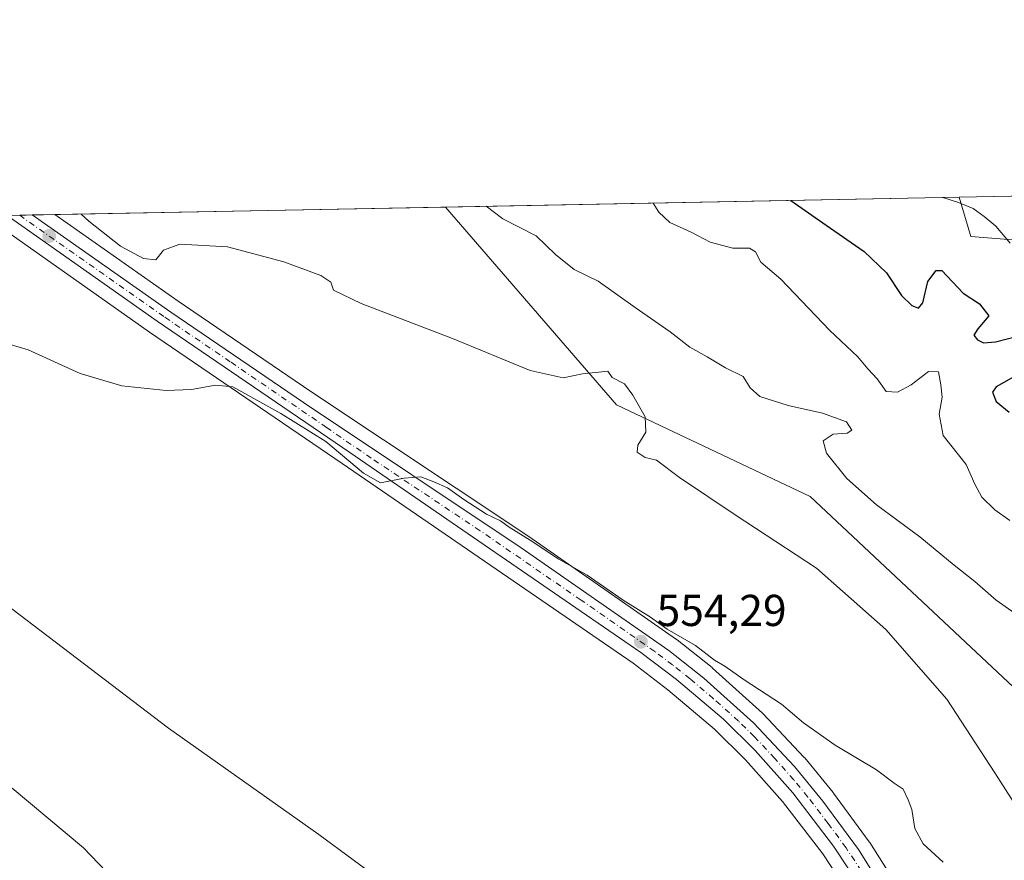
# Model space of a CAD drawing. Units: metres. Extents: x 631327 to 634783, y 4729680 to 4732059.
# Drawn here: x 632461 to 632682, y 4731870 to 4732059 of the extents above; entities that cross this region are included whole.
import ezdxf

# ---------------------------------------------------------------- set-up
doc = ezdxf.new("R2010")
doc.units = ezdxf.units.M
doc.header["$MEASUREMENT"] = 0
doc.linetypes.add('DGN Style 4', pattern=[2.6384748266838614, 1.318413404963828, -0.6592067024819142, 0.001648016756204785, -0.6592067024819142])
for name, color, linetype, lineweight in [('Arbolado forestal CxS', 92, 'Continuous', 0), ('Carretera de calzada única Cxs', 7, 'Continuous', 13), ('Carretera de calzada única eje', 7, 'DGN Style 4', 0), ('Comarca CxS', 21, 'Continuous', 0), ('Comunidad Autónoma CxS', 142, 'Continuous', 0), ('Corriente natural lineal', 142, 'Continuous', 13), ('Cultivos herbáceos CxS', 92, 'Continuous', 0), ('Curva de nivel maestra', 30, 'Continuous', 30), ('Curva de nivel normal', 30, 'Continuous', 0), ('Matorral CxS', 135, 'Continuous', 0), ('Municipio CxS', 4, 'Continuous', 0), ('Núcleo urbano CxS', 7, 'Continuous', 0), ('Provincia CxS', 1, 'Continuous', 0), ('Punto de cota en terreno', 7, 'Continuous', 0), ('Rótulo de punto de cota en terreno', 7, 'Continuous', 0)]:
    doc.layers.add(name, color=color, linetype=linetype, lineweight=lineweight)
doc.styles.add('Style-Arial', font='txt')

# ---------------------------------------------------------------- blocks, each defined once
blk = doc.blocks.new('5PATER')
at = {"layer": 'Punto de cota en terreno', "linetype": 'Continuous', "lineweight": 0}
h = blk.add_hatch(color=51, dxfattribs=at)
edge = h.paths.add_edge_path()
edge.add_ellipse((0, 0), major_axis=(-0.1095731443231308, -0.1110710700762829), ratio=0.9994222409660322, start_angle=0, end_angle=360)

msp = doc.modelspace()

# ---------------------------------------------------------------- linework, layer by layer
at = {"layer": 'Arbolado forestal CxS', "color": 92, "linetype": 'Continuous', "lineweight": 0, "extrusion": (-0.2929582349959446, -0.005644752844226836, 0.9561085761112011), "elevation": -211502.0382793522, "flags": 128}
msp.add_lwpolyline([(-4718952.939682798, 692119.9418789836), (-4718952.939682798, 692242.8693522281)], dxfattribs=at)
at = {"layer": 'Arbolado forestal CxS', "color": 92, "linetype": 'Continuous', "lineweight": 0}
msp.add_polyline3d([(632671.8186999997, 4732019.2314, 580.9591999999975), (632674.4577000003, 4732010.372300001, 578.3846999999951), (632692.2697000002, 4732008.948100001, 582.7796999999991), (632719.0469000004, 4732004.592700001, 590.1416000000027), (632755.7553000003, 4731984.6293, 593.4161000000023), (632774.2358999997, 4731957.825099999, 587.4801000000007), (632794.6355, 4731937.5701, 585.7348000000056), (632815.2072999999, 4731921.560699999, 582.8654999999999), (632834.2555000001, 4731925.372300001, 588.5537999999942), (632831.9698999999, 4731948.2413, 595.0559999999969), (632813.6826999999, 4731983.010299999, 604.2522999999928), (632801.4921000004, 4732007.4045, 612.9438999999984), (632789.3288000004, 4732021.4957, 616.9786000000023)], dxfattribs=at)
msp.add_polyline3d([(632671.8186999997, 4732019.2313, 580.9591999999975), (632789.3289000001, 4732021.4955, 616.9784999999974), (632801.4921000004, 4732007.4045, 612.9438999999984), (632813.6826999999, 4731983.010299999, 604.2522999999928), (632831.9698999999, 4731948.2413, 595.0559999999969), (632834.2555000001, 4731925.372300001, 588.5537999999942), (632815.2072999999, 4731921.560699999, 582.8654999999999), (632794.6355, 4731937.5701, 585.7348000000056), (632774.2358999997, 4731957.825099999, 587.4801000000007), (632755.7553000003, 4731984.6293, 593.4161000000023), (632719.0469000004, 4732004.592700001, 590.1416000000027), (632692.2697000002, 4732008.948100001, 582.7796999999991), (632674.4577000003, 4732010.372300001, 578.3846999999951)], close=True, dxfattribs=at)
at = {"layer": 'Carretera de calzada única Cxs', "color": 7, "linetype": 'Continuous', "lineweight": 13, "extrusion": (-0.06588584839323262, -0.001269337995879528, 0.9978263595248205), "elevation": -47120.27371751599, "flags": 128}
msp.add_lwpolyline([(-4718954.674957554, 721953.8061493345), (-4718954.674957554, 721959.4876506866)], dxfattribs=at)
at = {"layer": 'Carretera de calzada única Cxs', "color": 7, "linetype": 'Continuous', "lineweight": 13}
for points in [[(632650.5500999996, 4731863.2501, 553.0066999999982), (632643.6901000004, 4731873.6601, 553.1453000000038), (632634.5701000001, 4731885.5601, 553.2758000000031), (632626.1001000004, 4731895.100099999, 553.5889000000025), (632618.9600999998, 4731902.090100001, 553.7575999999972), (632608.4101, 4731911.040100001, 553.8859999999986), (632600.4600999998, 4731917.090100001, 554.0356999999931), (632535.1401000004, 4731961.970100001, 554.9758000000002), (632491.9401000004, 4731991.440099999, 556.4557000000059), (632458.2731, 4732015.116599999, 557.514599999995), (632463.9412000002, 4732015.2259, 557.8889999999956), (632494.9801000003, 4731993.390100001, 556.828800000003), (632524.7801000001, 4731973.130100001, 555.9676000000036), (632573.6201, 4731940.590100001, 554.8794000000053), (632606.7100999998, 4731917.540100001, 554.296100000007), (632614.5500999996, 4731911.3301, 554.2354999999952), (632625.7301000003, 4731901.270099999, 553.9712000000001), (632634.8901000004, 4731891.5001, 553.6812000000064), (632641.2801000001, 4731883.7501, 553.4964000000036), (632649.2801000001, 4731872.850099999, 553.5188000000053), (632656.6401000004, 4731861.090100001, 553.3448999999965)], [(632675.0255000005, 4731805.3541, 551.6686000000045), (632674.8701, 4731806.2601, 551.6646999999939), (632670.5000999998, 4731821.1801, 551.977899999998), (632666.0500999996, 4731833.110099999, 552.2173000000039), (632658.0800999999, 4731849.8201, 552.7062000000005), (632650.5500999996, 4731863.2501, 553.0066999999982), (632643.6901000004, 4731873.6601, 553.1453000000038), (632634.5701000001, 4731885.5601, 553.2758000000031), (632626.1001000004, 4731895.100099999, 553.5889000000025), (632618.9600999998, 4731902.090100001, 553.7575999999972), (632608.4101, 4731911.040100001, 553.8859999999986), (632600.4600999998, 4731917.090100001, 554.0356999999931), (632535.1401000004, 4731961.970100001, 554.9758000000002), (632491.9401000004, 4731991.440099999, 556.4557000000059), (632458.2731, 4732015.116699999, 557.514599999995)], [(632463.9412000002, 4732015.2259, 557.8889999999956), (632494.9801000003, 4731993.390100001, 556.828800000003), (632524.7801000001, 4731973.130100001, 555.9676000000036), (632573.6201, 4731940.590100001, 554.8794000000053), (632606.7100999998, 4731917.540100001, 554.296100000007), (632614.5500999996, 4731911.3301, 554.2354999999952), (632625.7301000003, 4731901.270099999, 553.9712000000001), (632634.8901000004, 4731891.5001, 553.6812000000064), (632641.2801000001, 4731883.7501, 553.4964000000036), (632649.2801000001, 4731872.850099999, 553.5188000000053), (632656.6401000004, 4731861.090100001, 553.3448999999965), (632666.0100999996, 4731843.390100001, 552.811799999996), (632671.3201000001, 4731831.4001, 552.600099999996), (632674.7100999998, 4731822.0001, 552.4856), (632682.1201, 4731799.270099999, 551.7021999999997)]]:
    msp.add_polyline3d(points, dxfattribs=at)
at = {"layer": 'Carretera de calzada única eje', "color": 7, "linetype": 'DGN Style 4', "lineweight": 0}
msp.add_polyline3d([(632649.9200999998, 4731868.050100001, 553.2566999999982), (632646.4801000003, 4731873.2601, 553.3359000000055), (632642.4801000003, 4731878.690099999, 553.3867000000029), (632637.9200999998, 4731884.6501, 553.4483000000037), (632634.7301000003, 4731888.520099999, 553.5185000000056), (632630.5000999998, 4731893.300100001, 553.6683000000048), (632625.9200999998, 4731898.1801, 553.8076000000001), (632622.3501000004, 4731901.6801, 553.8598000000056), (632616.7600999996, 4731906.710100001, 553.9398999999976), (632611.4801000003, 4731911.1801, 554.0109999999986), (632607.5701000001, 4731914.290100001, 554.1061000000045), (632603.5800999999, 4731917.3101, 554.1417999999976), (632587.0301000001, 4731928.840100001, 554.4830999999976), (632564.3901000004, 4731944.4001, 554.6165000000037), (632539.9801000003, 4731960.670100001, 555.1386000000057), (632529.9600999998, 4731967.550100001, 555.3938999999956), (632508.3501000004, 4731982.290100001, 556.042100000006), (632493.4600999998, 4731992.420100001, 556.5705000000017), (632461.1130999997, 4732015.171399999, 557.6524999999965)], dxfattribs=at)
at = {"layer": 'Comarca CxS', "color": 21, "linetype": 'Continuous', "lineweight": 0, "flags": 128}
msp.add_lwpolyline([(634782.9300010185, 4729745.729982683), (631370.4900009943, 4729680.00998268), (631326.540000994, 4731993.309982658), (634044.3184149723, 4732045.677144391), (634737.8300010192, 4732059.039982658), (634750.2207545261, 4731423.482244392), (634765.8935516241, 4730619.578957173), (634769.8288405803, 4730417.72655598)], close=True, dxfattribs=at)
at = {"layer": 'Comunidad Autónoma CxS', "color": 142, "linetype": 'Continuous', "lineweight": 0, "flags": 128}
msp.add_lwpolyline([(634782.9300010185, 4729745.729982683), (631370.4900009943, 4729680.00998268), (631326.540000994, 4731993.309982658), (634044.3184149723, 4732045.677144391), (634737.8300010192, 4732059.039982658), (634750.2207545261, 4731423.482244392), (634765.8935516241, 4730619.578957173), (634769.8288405803, 4730417.72655598)], close=True, dxfattribs=at)
at = {"layer": 'Corriente natural lineal', "color": 142, "linetype": 'Continuous', "lineweight": 13}
msp.add_polyline3d([(632399.6700999998, 4731975.600099999, 553.507500000007), (632410.7001, 4731964.4001, 552.9899000000005), (632422.3300999999, 4731954.3101, 553.1269999999931), (632440.4301000005, 4731941.2501, 552.4557999999961), (632494.4901000002, 4731900.120100001, 551.3959999999934), (632528.2200999996, 4731876.2601, 550.7384000000021), (632543.5900999998, 4731864.890100001, 550.2522000000026), (632556.0401, 4731856.1601, 550.3411000000051), (632567.4901000002, 4731847.5001, 550.0305999999982), (632577.0201000003, 4731838.6501, 550.1187000000064), (632588.0000999998, 4731824.550100001, 549.4768999999942), (632612.0900999998, 4731787.1501, 548.7268999999942), (632616.9006000003, 4731776.779100001, 548.5672999999952)], dxfattribs=at)
at = {"layer": 'Cultivos herbáceos CxS', "color": 92, "linetype": 'Continuous', "lineweight": 0, "extrusion": (-0.05841612564427953, -0.001125606274756398, 0.9982916854683436), "elevation": -41715.07980135379, "flags": 128}
msp.add_lwpolyline([(-4718952.473199237, 722311.4279905402), (-4718952.473199238, 722399.2179285445)], dxfattribs=at)
at = {"layer": 'Cultivos herbáceos CxS', "color": 92, "linetype": 'Continuous', "lineweight": 0}
for points in [[(632659.1831, 4731862.681700001, 553.6279000000068), (632651.8230999997, 4731874.4417, 553.6263000000035), (632651.6984999999, 4731874.6251, 553.6330000000017), (632643.6984999999, 4731885.5251, 553.6233999999968), (632643.5947000004, 4731885.658500001, 553.6238000000012), (632637.1964999996, 4731893.418500001, 553.8405999999959), (632637.0787000004, 4731893.552100001, 553.8525999999983), (632627.9187000003, 4731903.322100001, 554.4817999999941), (632627.7367000004, 4731903.5001, 554.4997000000003), (632616.5566999996, 4731913.5601, 554.756899999993), (632616.4785000002, 4731913.6283, 554.7654999999941), (632616.4128999999, 4731913.681700001, 554.7715999999928), (632608.5729, 4731919.8917, 555.1478999999963), (632608.4249, 4731920.001700001, 555.1600000000036), (632575.3091000002, 4731943.069300001, 555.5543999999937), (632526.4550999999, 4731975.618899999, 556.9679999999935), (632496.6867000004, 4731995.8575, 557.9134999999952), (632469.0162000004, 4732015.3236, 558.6502000000038), (632556.6398999998, 4732017.012, 563.7795000000042), (632595.0107000005, 4731972.638900001, 559.6058000000048), (632638.4404999996, 4731952.055299999, 561.7841999999946), (632703.2600999996, 4731891.249500001, 561.9235999999946)], [(632556.6398, 4732017.0121, 563.7795000000042), (632595.0107000005, 4731972.638900001, 559.6058000000048), (632638.4404999996, 4731952.055299999, 561.7841999999946), (632703.2600999996, 4731891.249500001, 561.9235999999946)], [(632469.0159999998, 4732015.323799999, 558.6502000000038), (632496.6867000004, 4731995.8575, 557.9134999999952), (632526.4550999999, 4731975.618899999, 556.9679999999935), (632575.3091000002, 4731943.069300001, 555.5543999999937), (632608.4249, 4731920.001700001, 555.1600000000036), (632608.5729, 4731919.8917, 555.1478999999963), (632616.4128999999, 4731913.681700001, 554.7715999999928), (632616.4785000002, 4731913.6283, 554.7654999999941), (632616.5566999996, 4731913.5601, 554.756899999993), (632627.7367000004, 4731903.5001, 554.4997000000003), (632627.9187000003, 4731903.322100001, 554.4817999999941), (632637.0787000004, 4731893.552100001, 553.8525999999983), (632637.1964999996, 4731893.418500001, 553.8405999999959), (632643.5947000004, 4731885.658500001, 553.6238000000012), (632643.6984999999, 4731885.5251, 553.6233999999968), (632651.6984999999, 4731874.6251, 553.6330000000017), (632651.8230999997, 4731874.4417, 553.6263000000035), (632659.1831, 4731862.681700001, 553.6279000000068)], [(632456.5473999997, 4732012.662799999, 557.0706999999966), (632490.2319999998, 4731988.974199999, 556.2370999999986), (632533.4452999998, 4731959.494700001, 554.623900000006), (632598.7013999998, 4731914.658700001, 553.8460999999952), (632606.5301999999, 4731908.7009, 553.6159000000043), (632616.9379000004, 4731899.8716, 553.5089000000007), (632623.9263000004, 4731893.029899999, 553.3176999999996), (632632.2549999999, 4731883.649300001, 552.8497000000061), (632641.244, 4731871.920100001, 552.6833000000044), (632647.9859999996, 4731861.689099999, 552.6227000000072)], [(632456.5473999997, 4732012.662799999, 557.0706999999966), (632490.2319999998, 4731988.974199999, 556.2370999999986), (632533.4452999998, 4731959.494700001, 554.623900000006), (632598.7013999998, 4731914.658700001, 553.8460999999952), (632606.5301999999, 4731908.7009, 553.6159000000043), (632616.9379000004, 4731899.8716, 553.5089000000007), (632623.9263000004, 4731893.029899999, 553.3176999999996), (632632.2549999999, 4731883.649300001, 552.8497000000061), (632641.244, 4731871.920100001, 552.6833000000044), (632647.9859999996, 4731861.689099999, 552.6227000000072)]]:
    msp.add_polyline3d(points, dxfattribs=at)
at = {"layer": 'Curva de nivel maestra', "color": 30, "linetype": 'Continuous', "lineweight": 30, "elevation": 575, "flags": 128}
for points in [[(632634.0620999997, 4732018.503799999), (632641.9900000002, 4732012.920100001), (632650.5800000001, 4732007.020099999), (632655.54, 4732002.2601), (632658.9100000003, 4731997.1801), (632661.2100000001, 4731994.9301), (632662.7400000002, 4731994.3201), (632663.7000000002, 4731995.550100001), (632664.8600000005, 4732000.3301), (632666.6600000003, 4732002.800100001), (632667.9600000001, 4732002.7401), (632672.75, 4731997.710100001), (632676.4299999997, 4731995.300100001), (632678.5199999996, 4731992.5801), (632676.0199999996, 4731989.6601), (632675.1699999999, 4731988.2401), (632675.9400000004, 4731987.2301), (632677.2800000003, 4731986.530099999), (632679.9699999997, 4731986.780099999), (632684.9400000004, 4731988.030099999)], [(632686.4900000002, 4731980.300100001), (632680.1299999999, 4731976.710100001), (632679.3499999996, 4731975.5001), (632680.1600000003, 4731973.380100001), (632683.0599999997, 4731971.030099999)]]:
    msp.add_lwpolyline(points, dxfattribs=at)
at = {"layer": 'Curva de nivel normal', "color": 30, "linetype": 'Continuous', "lineweight": 0, "flags": 128}
for points, elevation in [([(632683.2199999997, 4731946.6801), (632679.8700000001, 4731949.0701), (632676.9299999997, 4731951.9001), (632675.3899999997, 4731954.850099999), (632673.3899999997, 4731959.2501), (632668.2999999998, 4731965.7601), (632667.3799999999, 4731970.5801), (632668.0499999998, 4731974.340100001), (632667.7300000006, 4731977.140100001), (632667.25, 4731980.040100001), (632664.9699999997, 4731980.100099999), (632661.1100000005, 4731977.110099999), (632658.0199999996, 4731975.460100001), (632655.4699999997, 4731975.6601), (632653.4400000004, 4731978.470100001), (632651.4000000004, 4731980.700099999), (632649.1200000001, 4731983.420100001), (632642.79, 4731989.420100001), (632631.8499999996, 4732000.8201), (632627.3700000001, 4732004.670100001), (632626.1399999997, 4732006.9901), (632624.79, 4732007.780099999), (632621.0599999997, 4732007.8101), (632616.0199999996, 4732009.130100001), (632611.7000000002, 4732011.340100001), (632606.9199999999, 4732013.5601), (632604.4800000006, 4732015.860099999), (632603.2410000004, 4732017.9101)], 570), ([(632668.1630999995, 4732019.1611), (632671.6699999999, 4732018.030099999), (632675.0099999999, 4732016.700099999), (632677.4500000002, 4732014.890100001), (632680.0499999998, 4732012.700099999), (632683.3200000003, 4732008.940099999)], 579.9999999999999), ([(632565.7335999999, 4732017.1874), (632569.5199999996, 4732014.360099999), (632576.9600000001, 4732010.5701), (632581.3300000001, 4732006.4001), (632585.4600000001, 4732003.0001), (632590.8399999999, 4732000.4001), (632599.2100000001, 4731994.470100001), (632607, 4731989.0001), (632611.4100000003, 4731985.550100001), (632615.3300000001, 4731983.390100001), (632619.4500000002, 4731980.9101), (632623.4000000004, 4731979.030099999), (632624.9400000004, 4731976.4301), (632627.1600000003, 4731974.5001), (632633.5199999996, 4731972.5001), (632641.2100000001, 4731970.800100001), (632646.5999999996, 4731968.8101), (632647.7400000002, 4731966.9301), (632646.7599999999, 4731966.3101), (632643.5800000001, 4731966.050100001), (632641.3399999999, 4731964.5801), (632642.0800000001, 4731961.790100001), (632646.6399999997, 4731956.090100001), (632653.2800000003, 4731950.200099999), (632663, 4731942.9901), (632670.7100000001, 4731936.640100001), (632675.3799999999, 4731932.9801), (632680.1200000001, 4731928.840100001), (632686.4199999999, 4731924.370100001)], 565), ([(632474.8739999998, 4732015.4365), (632476.6200000001, 4732013.860099999), (632483.7300000006, 4732008.200099999), (632488.8600000005, 4732005.440099999), (632491.6200000001, 4732005.170100001), (632493.3799999999, 4732007.3101), (632497.0099999999, 4732008.6501), (632507.7400000002, 4732008.100099999), (632520.4000000004, 4732004.710100001), (632528.6699999999, 4732001.640100001), (632530.8700000001, 4732000.170100001), (632531.5199999996, 4731998.370100001), (632537.7400000002, 4731995.370100001), (632558.1799999997, 4731987.540100001), (632575.5999999996, 4731980.3101), (632583.0599999997, 4731978.6601), (632587.3300000001, 4731979.5801), (632591.0099999999, 4731979.9901), (632593.04, 4731980.210100001), (632594.0099999999, 4731978.790100001), (632596.7999999998, 4731977.360099999), (632598.6600000003, 4731974.780099999), (632601.4500000002, 4731969.9801), (632601.5599999997, 4731966.520099999), (632599.7699999996, 4731963.5601), (632599.6600000003, 4731962.020099999), (632601.3799999999, 4731960.8101), (632603.9500000002, 4731960.220100001), (632609.1399999997, 4731956.300100001), (632621.5800000001, 4731947.950099999), (632639.8300000001, 4731935.960100001), (632655.4000000004, 4731922.200099999), (632669.0499999998, 4731906.620100001), (632679.8799999999, 4731890.0701), (632690.1299999999, 4731874.0801)], 560), ([(632452.8099999997, 4731988.0001), (632463.0199999996, 4731984.970100001), (632474.7000000002, 4731979.700099999), (632484.04, 4731976.920100001), (632493.9900000002, 4731975.8201), (632499.6500000004, 4731976.0601), (632505.0099999999, 4731977.020099999), (632508.9400000004, 4731976.710100001), (632519.7000000002, 4731970.670100001), (632529.7999999998, 4731964.4301), (632538.2699999996, 4731957.340100001), (632542.0599999997, 4731955.170100001), (632547.3300000001, 4731956.200099999), (632551.0999999996, 4731956.4801), (632554.04, 4731955.390100001), (632557.0800000001, 4731954.050100001), (632560.75, 4731951.390100001), (632565.8200000003, 4731948.120100001), (632568.9400000004, 4731946.5801), (632570.8899999997, 4731945.1801), (632575.6399999997, 4731942.270099999), (632582.04, 4731937.9901), (632588.4299999997, 4731934.390100001), (632596.4800000006, 4731928.800100001), (632602.5999999996, 4731924.970100001), (632606.3399999999, 4731922.290100001), (632612.6799999997, 4731918.670100001), (632616.9600000001, 4731915.380100001), (632619.3200000003, 4731913.9801), (632623.6200000001, 4731910.950099999), (632631.9900000002, 4731905.450099999), (632636.9600000001, 4731901.280099999), (632644.0700000003, 4731896.300100001), (632653.3200000003, 4731890.7301), (632657.2800000003, 4731887.800100001), (632659.3200000003, 4731886.420100001), (632660.4199999999, 4731884.040100001), (632661.25, 4731881.870100001), (632661.9199999999, 4731877.5701), (632663.7599999999, 4731874.1801), (632668.25, 4731870.040100001)], 555), ([(632455.7300000006, 4731699.0001), (632463.9800000006, 4731704.1801), (632478.0999999996, 4731710.9301), (632485.1799999997, 4731713.390100001), (632489.0199999996, 4731720.280099999), (632495.6299999999, 4731724.280099999), (632514.2400000002, 4731733.610099999), (632525.9800000006, 4731740.280099999), (632531.6100000005, 4731746.4001), (632538.7599999999, 4731757.8301), (632541.1799999997, 4731765.3201), (632539.5899999999, 4731773.3201), (632535.7300000006, 4731784.540100001), (632533.1299999999, 4731796.090100001), (632529.0599999997, 4731807.0101), (632521.4699999997, 4731820.550100001), (632517.25, 4731826.720100001), (632504.5, 4731842.890100001), (632475.4100000003, 4731873.220100001), (632459.3899999997, 4731886.630100001)], 555)]:
    msp.add_lwpolyline(points, dxfattribs=dict(at, elevation=elevation))
at = {"layer": 'Matorral CxS', "color": 135, "linetype": 'Continuous', "lineweight": 0, "extrusion": (-0.1474704891830389, -0.002841503579602959, 0.9890623745131156), "elevation": -106171.8672946536, "flags": 128}
msp.add_lwpolyline([(-4718952.81559671, 715768.8740276764), (-4718952.81559671, 715885.3482582587)], dxfattribs=at)
at = {"layer": 'Matorral CxS', "color": 135, "linetype": 'Continuous', "lineweight": 0}
for points in [[(632671.8186999997, 4732019.2314, 580.9591999999975), (632674.4577000003, 4732010.372300001, 578.3846999999951), (632692.2697000002, 4732008.948100001, 582.7796999999991), (632719.0469000004, 4732004.592700001, 590.1416000000027), (632755.7553000003, 4731984.6293, 593.4161000000023), (632774.2358999997, 4731957.825099999, 587.4801000000007), (632794.6355, 4731937.5701, 585.7348000000056), (632815.2072999999, 4731921.560699999, 582.8654999999999), (632834.2555000001, 4731925.372300001, 588.5537999999942), (632831.9698999999, 4731948.2413, 595.0559999999969), (632813.6826999999, 4731983.010299999, 604.2522999999928), (632801.4921000004, 4732007.4045, 612.9438999999984), (632789.3288000004, 4732021.4957, 616.9786000000023)], [(632703.2600999996, 4731891.249500001, 561.9235999999946), (632638.4404999996, 4731952.055299999, 561.7841999999946), (632595.0107000005, 4731972.638900001, 559.6058000000048), (632556.6398999998, 4732017.012, 563.7795000000042), (632671.8186999997, 4732019.2313, 580.9591999999975), (632674.4577000003, 4732010.372300001, 578.3846999999951), (632692.2697000002, 4732008.948100001, 582.7796999999991)], [(632556.6398, 4732017.0121, 563.7795000000042), (632595.0107000005, 4731972.638900001, 559.6058000000048), (632638.4404999996, 4731952.055299999, 561.7841999999946), (632703.2600999996, 4731891.249500001, 561.9235999999946)]]:
    msp.add_polyline3d(points, dxfattribs=at)
at = {"layer": 'Municipio CxS', "color": 4, "linetype": 'Continuous', "lineweight": 0, "flags": 128}
msp.add_lwpolyline([(634750.2207545261, 4731423.482244392), (634765.8935516241, 4730619.578957173), (634763.0389999998, 4730614.658000001), (634743.3389999989, 4730579.446), (634732.978, 4730558.905999999), (634732.0790000003, 4730535.115), (634733.2190000003, 4730504.878), (634744.4659999991, 4730470.766000001), (634765.2180000005, 4730425.267999999), (634769.7529999993, 4730417.816000001), (634769.8288405803, 4730417.72655598), (634782.9300010185, 4729745.729982683), (631370.4900009943, 4729680.00998268), (631326.540000994, 4731993.309982658), (634044.3184149723, 4732045.677144391), (634044.4590000004, 4732045.358999998), (634156.1839999999, 4731957.264000001), (634261.1819999998, 4731875.393999999), (634310.9089999996, 4731814.452), (634358.8789999988, 4731765.166999999), (634390.2949999992, 4731737.173000001), (634629.2220000003, 4731530.141), (634749.9490000005, 4731423.788000002)], close=True, dxfattribs=at)
at = {"layer": 'Núcleo urbano CxS', "color": 7, "linetype": 'Continuous', "lineweight": 0, "extrusion": (-0.08239089746471068, -0.001587689687515648, 0.9965988256346763), "elevation": -59066.24839471543, "flags": 128}
msp.add_lwpolyline([(-4718951.425937271, 721098.8627081317), (-4718951.425937271, 721101.7010870179)], dxfattribs=at)
at = {"layer": 'Núcleo urbano CxS', "color": 7, "linetype": 'Continuous', "lineweight": 0, "extrusion": (-0.1475933689795259, -0.00284431840781595, 0.9890440370812963), "elevation": -106255.0615032233, "flags": 128}
msp.add_lwpolyline([(-4718950.624411918, 715677.2398454018), (-4718950.624411918, 715682.3719144393)], dxfattribs=at)
at = {"layer": 'Núcleo urbano CxS', "color": 7, "linetype": 'Continuous', "lineweight": 0}
for points in [[(632453.2055000003, 4732015.018999999, 557.1276000000071), (632469.0162000004, 4732015.3236, 558.6502000000038), (632496.6867000004, 4731995.8575, 557.9134999999952), (632526.4550999999, 4731975.618899999, 556.9679999999935), (632575.3091000002, 4731943.069300001, 555.5543999999937), (632608.4249, 4731920.001700001, 555.1600000000036), (632608.5729, 4731919.8917, 555.1478999999963), (632616.4128999999, 4731913.681700001, 554.7715999999928), (632616.4785000002, 4731913.6283, 554.7654999999941), (632616.5566999996, 4731913.5601, 554.756899999993), (632627.7367000004, 4731903.5001, 554.4997000000003), (632627.9187000003, 4731903.322100001, 554.4817999999941), (632637.0787000004, 4731893.552100001, 553.8525999999983), (632637.1964999996, 4731893.418500001, 553.8405999999959), (632643.5947000004, 4731885.658500001, 553.6238000000012), (632643.6984999999, 4731885.5251, 553.6233999999968), (632651.6984999999, 4731874.6251, 553.6330000000017), (632651.8230999997, 4731874.4417, 553.6263000000035), (632659.1831, 4731862.681700001, 553.6279000000068)], [(632469.0159999998, 4732015.323799999, 558.6502000000038), (632496.6867000004, 4731995.8575, 557.9134999999952), (632526.4550999999, 4731975.618899999, 556.9679999999935), (632575.3091000002, 4731943.069300001, 555.5543999999937), (632608.4249, 4731920.001700001, 555.1600000000036), (632608.5729, 4731919.8917, 555.1478999999963), (632616.4128999999, 4731913.681700001, 554.7715999999928), (632616.4785000002, 4731913.6283, 554.7654999999941), (632616.5566999996, 4731913.5601, 554.756899999993), (632627.7367000004, 4731903.5001, 554.4997000000003), (632627.9187000003, 4731903.322100001, 554.4817999999941), (632637.0787000004, 4731893.552100001, 553.8525999999983), (632637.1964999996, 4731893.418500001, 553.8405999999959), (632643.5947000004, 4731885.658500001, 553.6238000000012), (632643.6984999999, 4731885.5251, 553.6233999999968), (632651.6984999999, 4731874.6251, 553.6330000000017), (632651.8230999997, 4731874.4417, 553.6263000000035), (632659.1831, 4731862.681700001, 553.6279000000068)], [(632647.9859999996, 4731861.689099999, 552.6227000000072), (632641.244, 4731871.920100001, 552.6833000000044), (632632.2549999999, 4731883.649300001, 552.8497000000061), (632623.9263000004, 4731893.029899999, 553.3176999999996), (632616.9379000004, 4731899.8716, 553.5089000000007), (632606.5301999999, 4731908.7009, 553.6159000000043), (632598.7013999998, 4731914.658700001, 553.8460999999952), (632533.4452999998, 4731959.494700001, 554.623900000006), (632490.2319999998, 4731988.974199999, 556.2370999999986), (632456.5473999997, 4732012.662799999, 557.0706999999966)], [(632456.5473999997, 4732012.662799999, 557.0706999999966), (632490.2319999998, 4731988.974199999, 556.2370999999986), (632533.4452999998, 4731959.494700001, 554.623900000006), (632598.7013999998, 4731914.658700001, 553.8460999999952), (632606.5301999999, 4731908.7009, 553.6159000000043), (632616.9379000004, 4731899.8716, 553.5089000000007), (632623.9263000004, 4731893.029899999, 553.3176999999996), (632632.2549999999, 4731883.649300001, 552.8497000000061), (632641.244, 4731871.920100001, 552.6833000000044), (632647.9859999996, 4731861.689099999, 552.6227000000072)]]:
    msp.add_polyline3d(points, dxfattribs=at)
at = {"layer": 'Provincia CxS', "color": 1, "linetype": 'Continuous', "lineweight": 0, "flags": 128}
msp.add_lwpolyline([(634782.9300010185, 4729745.729982683), (631370.4900009943, 4729680.00998268), (631326.540000994, 4731993.309982658), (634044.3184149723, 4732045.677144391), (634737.8300010192, 4732059.039982658), (634750.2207545261, 4731423.482244392), (634765.8935516241, 4730619.578957173), (634769.8288405803, 4730417.72655598)], close=True, dxfattribs=at)

# ---------------------------------------------------------------- block references
at = {"layer": 'Punto de cota en terreno', "color": 7, "linetype": 'Continuous', "lineweight": 0, "xscale": 10, "yscale": 10, "zscale": 10}
for p in [(632467.7400000002, 4732010.52, 557.1999999999971), (632600.4600000001, 4731919.49, 554.2899999999936)]:
    msp.add_blockref('5PATER', p, dxfattribs=at)

# ---------------------------------------------------------------- texts
at = {"layer": 'Rótulo de punto de cota en terreno', "color": 7, "linetype": 'Continuous', "lineweight": 0, "style": 'Style-Arial'}
msp.add_text('554,29', height=7.000000000000002, dxfattribs=at).set_placement((632603.9878000002, 4731923.0178))

doc.saveas('drawing.dxf')
